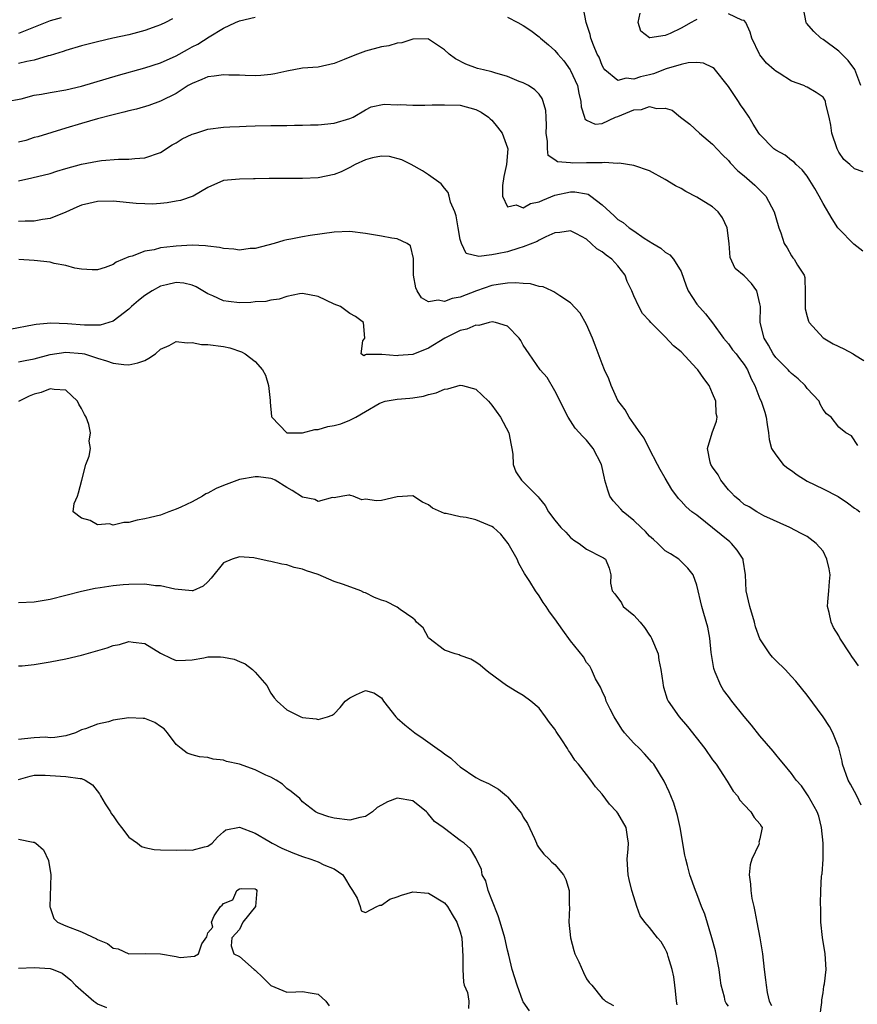
# Model space of a CAD drawing. Units: inches. Extents: x 2598000 to 2601000, y 1500000 to 1503000.
# Drawn here: x 2599139 to 2599245, y 1501317 to 1501441 of the extents above; entities that cross this region are included whole.
import ezdxf

# ---------------------------------------------------------------- set-up
doc = ezdxf.new("R2010")
doc.units = ezdxf.units.IN
doc.header["$MEASUREMENT"] = 0
doc.layers.add('LD25981500_2ft', color=71, linetype='Continuous')

msp = doc.modelspace()

# ---------------------------------------------------------------- linework, layer by layer
at = {"layer": 'LD25981500_2ft'}
for points, elevation in [([(2599246.03, 1501412.03), (2599244.92, 1501412.92), (2599243, 1501414.84), (2599242.87, 1501415), (2599242.14, 1501416.14), (2599241, 1501418.07), (2599240.51, 1501419), (2599239.96, 1501419.96), (2599239.34, 1501421), (2599239, 1501421.52), (2599238.35, 1501422.35), (2599237.59, 1501423), (2599237.32, 1501423.32), (2599237, 1501423.53), (2599236.18, 1501424.18), (2599235, 1501424.82), (2599234.9, 1501424.9), (2599234.78, 1501425), (2599233, 1501426.81), (2599232.87, 1501427), (2599232.14, 1501428.14), (2599231.62, 1501429), (2599231, 1501429.94), (2599230.55, 1501430.55), (2599230.27, 1501431), (2599229, 1501432.9), (2599227.18, 1501435.18), (2599227, 1501435.32), (2599225.85, 1501435.85), (2599225, 1501435.95), (2599223.91, 1501435.91), (2599223, 1501435.69), (2599221.13, 1501435.13), (2599219.5, 1501434.5), (2599219, 1501434.38), (2599217.87, 1501434.13), (2599217, 1501433.82), (2599216.06, 1501433.94), (2599215, 1501433.66), (2599213.34, 1501435), (2599213.19, 1501435.19), (2599213, 1501435.57), (2599212.61, 1501436.61), (2599212.38, 1501437), (2599211.88, 1501438.12), (2599211.57, 1501439), (2599211.47, 1501439.47), (2599210.96, 1501441), (2599210.59, 1501443)], 8770), ([(2599245.8, 1501433), (2599245.03, 1501435.03), (2599244.19, 1501436.19), (2599243, 1501437.35), (2599241, 1501438.84), (2599240.72, 1501439), (2599239.85, 1501439.85), (2599238.91, 1501440.91), (2599238.84, 1501441), (2599238.5, 1501443)], 8766), ([(2599137.45, 1501431), (2599139.35, 1501431.35), (2599141, 1501431.78), (2599141.93, 1501431.93), (2599143, 1501432.14), (2599145, 1501432.47), (2599147, 1501432.94), (2599151.69, 1501434.31), (2599155, 1501435.25), (2599157, 1501435.91), (2599159, 1501436.8), (2599160.43, 1501437.57), (2599161, 1501437.9), (2599161.74, 1501438.26), (2599163.19, 1501439.19), (2599165, 1501440.27), (2599166.52, 1501441), (2599167, 1501441.2), (2599169, 1501441.68)], 8772), ([(2599144.4, 1501441.6), (2599143, 1501441.2), (2599140.04, 1501440.04), (2599139, 1501439.59)], 8768), ([(2599158.52, 1501441.48), (2599157.62, 1501441), (2599157, 1501440.69), (2599156.53, 1501440.53), (2599155, 1501439.97), (2599153.62, 1501439.62), (2599153, 1501439.45), (2599150.97, 1501439), (2599149, 1501438.54), (2599147, 1501438.04), (2599145, 1501437.46), (2599144.66, 1501437.34), (2599143, 1501436.83), (2599142.78, 1501436.78), (2599141, 1501436.24), (2599140.07, 1501436.07), (2599139, 1501435.79)], 8770), ([(2599201, 1501441.66), (2599202.31, 1501441), (2599203, 1501440.63), (2599203.97, 1501439.97), (2599205, 1501439.19), (2599205.17, 1501439), (2599206.18, 1501438.18), (2599207, 1501437.46), (2599207.37, 1501437), (2599208.13, 1501436.13), (2599208.95, 1501435), (2599209, 1501434.92), (2599209.85, 1501433), (2599210.03, 1501432.03), (2599210.31, 1501431), (2599210.32, 1501430.32), (2599210.77, 1501429), (2599210.8, 1501428.8), (2599211, 1501428.61), (2599212.12, 1501428.12), (2599213, 1501428.21), (2599214.7, 1501429), (2599215, 1501429.11), (2599217, 1501429.94), (2599218, 1501430), (2599219, 1501430.36), (2599219.9, 1501430.1), (2599221, 1501430.15), (2599221.88, 1501429.88), (2599222.94, 1501429), (2599224.1, 1501428.1), (2599225.32, 1501427), (2599227, 1501425.59), (2599228.25, 1501424.25), (2599229, 1501423.51), (2599229.22, 1501423.22), (2599230.2, 1501422.2), (2599231, 1501421.58), (2599231.69, 1501421), (2599232.37, 1501420.37), (2599233.75, 1501419), (2599234.82, 1501417), (2599235.29, 1501415.29), (2599235.41, 1501415), (2599235.65, 1501414.35), (2599236.08, 1501413), (2599236.45, 1501412.45), (2599237, 1501411.43), (2599237.18, 1501411.18), (2599237.33, 1501411), (2599237.76, 1501410.24), (2599238.59, 1501409), (2599238.7, 1501408.7), (2599238.75, 1501406.75), (2599238.72, 1501405), (2599238.74, 1501404.74), (2599239, 1501403.74), (2599239.17, 1501403.17), (2599239.24, 1501403), (2599241, 1501401.03), (2599242.29, 1501400.29), (2599243.65, 1501399.65), (2599244.8, 1501399), (2599245, 1501398.9), (2599246.19, 1501398.19)], 8772), ([(2599225, 1501441.39), (2599224.73, 1501441.27), (2599224.27, 1501441), (2599223, 1501440.3), (2599221.6, 1501439.6), (2599221, 1501439.36), (2599219.05, 1501439.05), (2599219, 1501439.08), (2599217.9, 1501439.9), (2599217.56, 1501441), (2599217.83, 1501442.17)], 8768), ([(2599246.09, 1501422.09), (2599245, 1501422.44), (2599244.38, 1501423), (2599243.64, 1501423.64), (2599243, 1501424.59), (2599242.79, 1501425), (2599242.13, 1501427), (2599241.98, 1501427.98), (2599241.76, 1501429), (2599241.34, 1501430.66), (2599241.3, 1501431), (2599241.22, 1501431.22), (2599241, 1501431.53), (2599240.13, 1501432.13), (2599239, 1501432.81), (2599238.85, 1501432.85), (2599238.56, 1501433), (2599237, 1501433.56), (2599235.42, 1501434.58), (2599235, 1501434.83), (2599234.82, 1501435), (2599233.84, 1501435.84), (2599233, 1501436.89), (2599232.93, 1501437), (2599231.97, 1501439), (2599231.78, 1501439.78), (2599231.2, 1501441), (2599231, 1501441.24), (2599230.7, 1501441.3), (2599229, 1501442.09)], 8768), ([(2599245.41, 1501387.42), (2599244.62, 1501388.62), (2599243.9, 1501389), (2599243, 1501389.73), (2599242.05, 1501391), (2599241.43, 1501391.43), (2599241, 1501391.96), (2599240.63, 1501392.63), (2599240.5, 1501393), (2599239, 1501394.62), (2599238.74, 1501395), (2599237.86, 1501395.86), (2599237, 1501396.54), (2599236.76, 1501396.76), (2599236.56, 1501397), (2599235, 1501398.57), (2599234.68, 1501399), (2599234.1, 1501400.1), (2599233.52, 1501401), (2599233.05, 1501403), (2599233.06, 1501405), (2599233, 1501405.37), (2599232.59, 1501407), (2599231.92, 1501407.92), (2599231, 1501408.92), (2599229.84, 1501409.84), (2599229.21, 1501411.21), (2599229.11, 1501413), (2599228.86, 1501415), (2599228.24, 1501416.24), (2599227.71, 1501417), (2599227, 1501417.63), (2599225, 1501418.89), (2599223.59, 1501419.59), (2599223, 1501419.98), (2599222.3, 1501420.3), (2599221, 1501421.11), (2599219, 1501422.22), (2599217, 1501422.89), (2599215.16, 1501423.16), (2599215, 1501423.13), (2599213.27, 1501423.27), (2599213, 1501423.2), (2599211.24, 1501423.24), (2599211, 1501423.21), (2599209.19, 1501423.19), (2599209, 1501423.22), (2599207.33, 1501423.33), (2599207, 1501423.62), (2599206.17, 1501424.17), (2599206.05, 1501425), (2599206.06, 1501425.94), (2599205.9, 1501427), (2599205.96, 1501427.96), (2599205.88, 1501429), (2599205.87, 1501429.87), (2599205.53, 1501431), (2599205.37, 1501431.37), (2599205, 1501431.94), (2599204.48, 1501432.48), (2599203.67, 1501433), (2599203, 1501433.35), (2599202.46, 1501433.54), (2599201, 1501434.17), (2599199.38, 1501434.62), (2599199, 1501434.77), (2599197.94, 1501435), (2599197.19, 1501435.19), (2599195.71, 1501435.71), (2599194.39, 1501436.39), (2599193.61, 1501437), (2599193, 1501437.55), (2599191, 1501438.91), (2599190.93, 1501438.93), (2599189, 1501438.91), (2599187.59, 1501438.41), (2599187, 1501438.38), (2599185.96, 1501438.04), (2599185, 1501437.92), (2599183, 1501437.39), (2599181.97, 1501437), (2599181, 1501436.61), (2599180.3, 1501436.3), (2599179, 1501435.79), (2599177, 1501435.35), (2599175, 1501435.2), (2599173, 1501434.85), (2599171.5, 1501434.5), (2599171, 1501434.41), (2599169.72, 1501434.28), (2599169, 1501434.26), (2599167.73, 1501434.27), (2599167, 1501434.33), (2599165.67, 1501434.33), (2599165, 1501434.37), (2599163.81, 1501434.19), (2599163, 1501434.1), (2599162.23, 1501433.77), (2599161, 1501433.29), (2599160.5, 1501433), (2599159, 1501432.02), (2599157, 1501431.05), (2599155.51, 1501430.49), (2599153.97, 1501430.03), (2599153, 1501429.82), (2599152.36, 1501429.64), (2599151, 1501429.32), (2599149, 1501428.8), (2599147, 1501428.22), (2599145, 1501427.62), (2599141.47, 1501426.53), (2599141, 1501426.41), (2599139.93, 1501426.07), (2599139, 1501425.83)], 8774), ([(2599139, 1501420.96), (2599140.7, 1501421.3), (2599143, 1501421.89), (2599143.85, 1501422.16), (2599145, 1501422.49), (2599147, 1501423.04), (2599149, 1501423.43), (2599149.52, 1501423.52), (2599151.67, 1501423.67), (2599153, 1501423.67), (2599153.75, 1501423.75), (2599155, 1501423.84), (2599157, 1501424.51), (2599158.49, 1501425.51), (2599159, 1501425.76), (2599159.74, 1501426.26), (2599161, 1501426.85), (2599161.5, 1501427), (2599163, 1501427.5), (2599165, 1501427.74), (2599165.8, 1501427.8), (2599167, 1501427.82), (2599167.88, 1501427.88), (2599169, 1501427.92), (2599171, 1501427.96), (2599173, 1501427.95), (2599173.98, 1501427.98), (2599175, 1501427.98), (2599176.02, 1501428.02), (2599177, 1501428.04), (2599179, 1501428.26), (2599181, 1501428.83), (2599181.42, 1501429), (2599183, 1501429.95), (2599183.7, 1501430.3), (2599185.36, 1501430.64), (2599187, 1501430.59), (2599187.39, 1501430.62), (2599189, 1501430.54), (2599190.52, 1501430.52), (2599191.44, 1501430.56), (2599193, 1501430.59), (2599195, 1501430.53), (2599197, 1501430), (2599197.65, 1501429.65), (2599198.6, 1501429), (2599198.8, 1501428.8), (2599199, 1501428.63), (2599199.74, 1501427.74), (2599200.32, 1501427), (2599201, 1501425.14), (2599201.03, 1501425), (2599200.85, 1501423), (2599200.51, 1501421.49), (2599200.35, 1501420.35), (2599200.35, 1501419), (2599201, 1501417.64), (2599202.11, 1501417.89), (2599203, 1501417.5), (2599203.93, 1501418.07), (2599205, 1501418.26), (2599205.49, 1501418.51), (2599207, 1501419.13), (2599209, 1501419.56), (2599209.55, 1501419.55), (2599211, 1501419.29), (2599211.23, 1501419.23), (2599211.58, 1501419), (2599213, 1501417.91), (2599214.52, 1501416.52), (2599215, 1501416.02), (2599215.64, 1501415.64), (2599216.4, 1501415), (2599217, 1501414.6), (2599218.31, 1501413.69), (2599219.43, 1501413), (2599220.42, 1501412.42), (2599221, 1501411.88), (2599221.58, 1501411.58), (2599222.03, 1501411), (2599223, 1501409.45), (2599223.63, 1501407.63), (2599223.91, 1501407), (2599225, 1501405.33), (2599226.08, 1501404.08), (2599227, 1501402.93), (2599228.36, 1501401), (2599229, 1501400.28), (2599229.54, 1501399.54), (2599229.97, 1501399), (2599230.41, 1501398.41), (2599231, 1501397.67), (2599231.43, 1501397), (2599231.87, 1501395.87), (2599232.37, 1501395), (2599233, 1501393.33), (2599233.16, 1501393), (2599233.63, 1501391.63), (2599233.81, 1501391), (2599233.93, 1501390.07), (2599234.09, 1501389), (2599234.16, 1501388.16), (2599234.48, 1501387), (2599235, 1501386.21), (2599235.96, 1501385), (2599236.52, 1501384.52), (2599237, 1501384.22), (2599237.7, 1501383.7), (2599239, 1501382.9), (2599241, 1501381.92), (2599242.93, 1501380.93), (2599244.12, 1501380.12), (2599245, 1501379.46), (2599245.28, 1501379.28), (2599245.66, 1501379)], 8776), ([(2599245.49, 1501359.49), (2599245, 1501360.19), (2599244.65, 1501360.65), (2599244.44, 1501361), (2599243.15, 1501363), (2599243, 1501363.27), (2599242.33, 1501364.33), (2599242.01, 1501365), (2599241.77, 1501366.23), (2599241.57, 1501367), (2599241.61, 1501367.61), (2599241.75, 1501369), (2599241.83, 1501370.17), (2599241.91, 1501371), (2599241.79, 1501371.79), (2599241.5, 1501373), (2599241, 1501374), (2599240.11, 1501375), (2599239, 1501375.89), (2599238.23, 1501376.23), (2599236.8, 1501377), (2599233.51, 1501378.49), (2599232.6, 1501379), (2599231.62, 1501379.62), (2599231, 1501379.92), (2599230.44, 1501380.44), (2599229.78, 1501381), (2599229.4, 1501381.4), (2599229, 1501381.79), (2599228.06, 1501383), (2599227.7, 1501383.7), (2599227, 1501384.67), (2599226.79, 1501385), (2599226.7, 1501385.3), (2599226.36, 1501387), (2599226.94, 1501389), (2599227.51, 1501390.49), (2599227.57, 1501391), (2599227.46, 1501391.46), (2599227.4, 1501393), (2599227, 1501394.01), (2599226.56, 1501395), (2599225.9, 1501395.9), (2599225.12, 1501397), (2599225, 1501397.13), (2599223, 1501399.26), (2599222.03, 1501400.03), (2599221, 1501401.19), (2599219.15, 1501403), (2599219, 1501403.19), (2599218.11, 1501404.11), (2599217.64, 1501405), (2599217, 1501406.38), (2599216.75, 1501407), (2599216.17, 1501408.17), (2599215.9, 1501409), (2599215, 1501410.17), (2599214.24, 1501411), (2599213.51, 1501411.51), (2599213, 1501411.95), (2599212.32, 1501412.31), (2599211.61, 1501413), (2599211, 1501413.54), (2599209.76, 1501414.24), (2599209, 1501414.62), (2599207.62, 1501414.38), (2599207, 1501414.33), (2599205.86, 1501413.86), (2599205, 1501413.41), (2599204.74, 1501413.26), (2599203, 1501412.56), (2599202.42, 1501412.42), (2599201, 1501411.96), (2599199.67, 1501411.67), (2599199, 1501411.57), (2599197.37, 1501411.37), (2599195.75, 1501411.75), (2599195.15, 1501413), (2599195, 1501413.52), (2599194.72, 1501415), (2599194.5, 1501416.5), (2599194.3, 1501417), (2599193.77, 1501418.23), (2599193.61, 1501419), (2599193.48, 1501419.48), (2599193, 1501420.03), (2599192.57, 1501420.57), (2599191, 1501421.72), (2599190.21, 1501422.21), (2599188.8, 1501423), (2599187.6, 1501423.6), (2599186.03, 1501424.03), (2599185, 1501424.06), (2599183.87, 1501423.87), (2599183, 1501423.61), (2599181.67, 1501423), (2599181, 1501422.65), (2599179.9, 1501422.1), (2599179, 1501421.74), (2599177, 1501421.3), (2599175, 1501421.22), (2599172.77, 1501421.23), (2599170.78, 1501421.22), (2599169, 1501421.18), (2599168.8, 1501421.2), (2599167, 1501421.15), (2599165, 1501420.99), (2599163, 1501420.11), (2599161.13, 1501419), (2599159.54, 1501418.46), (2599159, 1501418.37), (2599157.86, 1501418.14), (2599157, 1501418.05), (2599156, 1501418), (2599155, 1501418.01), (2599153.92, 1501418.08), (2599151, 1501418.36), (2599149, 1501418.31), (2599147.92, 1501418.08), (2599147, 1501417.84), (2599146.39, 1501417.61), (2599145, 1501416.99), (2599143, 1501416.16), (2599142.06, 1501416.06), (2599141, 1501415.81), (2599139.83, 1501415.83), (2599139, 1501415.77)], 8778), ([(2599245.82, 1501341.82), (2599245.29, 1501343), (2599245, 1501343.55), (2599244.47, 1501344.47), (2599244.18, 1501345), (2599243.47, 1501347), (2599243.41, 1501347.41), (2599243, 1501349.08), (2599242.24, 1501351), (2599241.81, 1501351.81), (2599241, 1501353.01), (2599239, 1501355.75), (2599237.55, 1501357.55), (2599237, 1501358.15), (2599236.18, 1501359), (2599235, 1501360.16), (2599234.59, 1501360.59), (2599234.27, 1501361), (2599233, 1501362.92), (2599232.44, 1501364.44), (2599232.31, 1501365), (2599231.7, 1501367), (2599231.25, 1501369), (2599231.17, 1501371), (2599230.89, 1501372.89), (2599230.86, 1501373), (2599230.13, 1501374.13), (2599229.39, 1501375), (2599229.18, 1501375.18), (2599228.07, 1501376.07), (2599225, 1501378.56), (2599224.36, 1501379), (2599223.63, 1501379.63), (2599223, 1501380.35), (2599222.68, 1501380.68), (2599221.83, 1501381.83), (2599221, 1501383.28), (2599220.35, 1501384.35), (2599220.03, 1501385), (2599218.95, 1501387), (2599218.33, 1501388.33), (2599217.81, 1501389), (2599217, 1501390.13), (2599216.41, 1501391), (2599215.92, 1501391.92), (2599215, 1501393.09), (2599214.14, 1501395), (2599213.83, 1501395.83), (2599213.3, 1501397), (2599213, 1501397.73), (2599212.12, 1501400.12), (2599211.77, 1501401), (2599211, 1501402.74), (2599210.19, 1501404.19), (2599209, 1501405.49), (2599207.64, 1501406.36), (2599206.89, 1501406.89), (2599206.6, 1501407), (2599205.5, 1501407.5), (2599205, 1501407.54), (2599203.9, 1501407.9), (2599203, 1501407.92), (2599202.03, 1501408.03), (2599201, 1501407.98), (2599199.81, 1501407.81), (2599199, 1501407.66), (2599197.08, 1501407), (2599195, 1501406.19), (2599193.99, 1501406.01), (2599193, 1501405.64), (2599192.19, 1501405.81), (2599191, 1501405.61), (2599190.1, 1501406.1), (2599189.56, 1501407), (2599189.39, 1501407.39), (2599189.06, 1501409), (2599189.09, 1501411.09), (2599188.69, 1501412.69), (2599188.26, 1501413), (2599187, 1501413.6), (2599186.33, 1501413.67), (2599185, 1501413.92), (2599183, 1501414.25), (2599181, 1501414.51), (2599179, 1501414.43), (2599175.98, 1501414.02), (2599175, 1501413.85), (2599173.53, 1501413.53), (2599173, 1501413.45), (2599172.62, 1501413.38), (2599171.42, 1501413), (2599169, 1501412.38), (2599168.35, 1501412.35), (2599167, 1501412.16), (2599166.3, 1501412.3), (2599165, 1501412.35), (2599164.5, 1501412.5), (2599163, 1501412.65), (2599162.71, 1501412.71), (2599161, 1501412.77), (2599159, 1501412.68), (2599158.62, 1501412.62), (2599157, 1501412.43), (2599156.2, 1501412.2), (2599155, 1501412.02), (2599153.4, 1501411.4), (2599153, 1501411.32), (2599151.36, 1501410.64), (2599151, 1501410.35), (2599149.97, 1501409.97), (2599149, 1501409.68), (2599148.34, 1501409.66), (2599147, 1501409.75), (2599146.12, 1501409.88), (2599145, 1501410.22), (2599143.52, 1501410.48), (2599143, 1501410.62), (2599141, 1501410.85), (2599139.04, 1501410.96)], 8780), ([(2599240.61, 1501315), (2599240.83, 1501316.83), (2599240.84, 1501317.16), (2599241, 1501318.06), (2599241.12, 1501318.88), (2599241.18, 1501319.18), (2599241.38, 1501321), (2599241.29, 1501323), (2599240.95, 1501325.05), (2599240.72, 1501327), (2599240.72, 1501328.72), (2599240.68, 1501329.32), (2599240.71, 1501331), (2599240.81, 1501332.81), (2599240.83, 1501333), (2599240.87, 1501333.13), (2599241, 1501335), (2599241, 1501337), (2599240.82, 1501339), (2599240.45, 1501340.45), (2599240.26, 1501341), (2599239.13, 1501343), (2599238.26, 1501344.26), (2599237.61, 1501345), (2599237, 1501345.82), (2599236.02, 1501347), (2599235.58, 1501347.58), (2599235, 1501348.23), (2599234.66, 1501348.66), (2599233, 1501350.63), (2599231.95, 1501351.95), (2599231, 1501353.06), (2599229.44, 1501355), (2599229, 1501355.58), (2599228.4, 1501356.4), (2599228.03, 1501357), (2599227.34, 1501358.66), (2599227.18, 1501359), (2599227.14, 1501359.14), (2599226.82, 1501361.18), (2599226.65, 1501363), (2599226.41, 1501364.4), (2599225.88, 1501366.12), (2599225.63, 1501367), (2599225, 1501369.69), (2599224.53, 1501371), (2599223.84, 1501371.84), (2599223, 1501372.69), (2599222.72, 1501373), (2599221.67, 1501373.67), (2599221, 1501374.06), (2599220.04, 1501375), (2599219.5, 1501375.5), (2599219, 1501375.93), (2599218.49, 1501376.49), (2599217.93, 1501377), (2599217, 1501377.91), (2599215.64, 1501379), (2599215.35, 1501379.35), (2599214.4, 1501380.4), (2599213.96, 1501381), (2599213.73, 1501381.73), (2599213.35, 1501383), (2599213.28, 1501383.28), (2599212.91, 1501385), (2599211.85, 1501387), (2599211, 1501388.09), (2599210.53, 1501388.53), (2599209.59, 1501389.59), (2599208.67, 1501391), (2599207, 1501394.32), (2599206.02, 1501396.02), (2599205.15, 1501397), (2599203.73, 1501399), (2599203, 1501400.12), (2599202.7, 1501400.7), (2599202.48, 1501401), (2599201, 1501402.54), (2599199.47, 1501403), (2599199.07, 1501403.07), (2599198.67, 1501403), (2599197.38, 1501402.62), (2599197, 1501402.65), (2599195.84, 1501402.16), (2599195, 1501401.96), (2599193.07, 1501401), (2599191, 1501399.72), (2599189, 1501398.92), (2599187.18, 1501398.82), (2599187, 1501398.77), (2599185.07, 1501398.93), (2599185, 1501398.92), (2599183.06, 1501398.94), (2599183, 1501398.89), (2599182.76, 1501398.76), (2599182.45, 1501399), (2599182.66, 1501400.66), (2599182.89, 1501401), (2599182.75, 1501403), (2599181.74, 1501403.74), (2599181, 1501404.11), (2599180.51, 1501404.51), (2599179.81, 1501405), (2599179, 1501405.33), (2599177, 1501406.3), (2599175, 1501406.68), (2599174.63, 1501406.63), (2599173, 1501406.27), (2599172.05, 1501405.95), (2599171, 1501405.81), (2599170.34, 1501405.66), (2599169, 1501405.59), (2599168.47, 1501405.53), (2599167, 1501405.5), (2599165.64, 1501405.64), (2599165, 1501405.73), (2599163.65, 1501406.35), (2599163, 1501406.62), (2599161.51, 1501407.51), (2599161, 1501407.71), (2599159.96, 1501407.96), (2599159, 1501408.05), (2599157.78, 1501407.78), (2599157, 1501407.59), (2599155.94, 1501407), (2599155, 1501406.41), (2599154.22, 1501405.78), (2599153.34, 1501405), (2599153, 1501404.67), (2599151.71, 1501403.71), (2599151, 1501403.16), (2599149.34, 1501402.66), (2599147.36, 1501402.64), (2599145.19, 1501402.81), (2599143.11, 1501402.89), (2599141.25, 1501402.75), (2599141, 1501402.69), (2599137.89, 1501402.11)], 8782), ([(2599139, 1501397.99), (2599139.83, 1501398.17), (2599141, 1501398.38), (2599143, 1501398.93), (2599145, 1501399.23), (2599147.07, 1501399.07), (2599147.36, 1501399), (2599149, 1501398.46), (2599150.14, 1501398.14), (2599151, 1501397.82), (2599152.35, 1501397.65), (2599153, 1501397.62), (2599154.14, 1501397.86), (2599155, 1501398.17), (2599155.54, 1501398.46), (2599156.38, 1501399), (2599157, 1501399.61), (2599158.09, 1501400.09), (2599159, 1501400.6), (2599160.39, 1501400.39), (2599161, 1501400.45), (2599162.22, 1501400.22), (2599163, 1501400.19), (2599165, 1501399.96), (2599165.78, 1501399.78), (2599167.29, 1501399.29), (2599167.74, 1501399), (2599169, 1501398.06), (2599169.94, 1501397), (2599170.3, 1501396.3), (2599170.69, 1501395), (2599170.89, 1501393.11), (2599170.9, 1501392.9), (2599171.08, 1501391.08), (2599171.12, 1501391), (2599173.01, 1501389.01), (2599175, 1501389), (2599176.56, 1501389.44), (2599177, 1501389.43), (2599178.21, 1501389.79), (2599179, 1501389.92), (2599179.87, 1501390.13), (2599181, 1501390.62), (2599181.76, 1501391), (2599183, 1501391.71), (2599184.74, 1501392.74), (2599185, 1501392.87), (2599185.5, 1501393), (2599187, 1501393.26), (2599188.61, 1501393.39), (2599189, 1501393.44), (2599190.34, 1501393.66), (2599191, 1501393.86), (2599191.94, 1501394.06), (2599193, 1501394.54), (2599193.42, 1501394.58), (2599195, 1501395.06), (2599195.29, 1501395), (2599197, 1501394.56), (2599198.59, 1501393), (2599199, 1501392.52), (2599200.09, 1501391), (2599201.16, 1501389), (2599201.45, 1501387.45), (2599201.56, 1501387), (2599201.69, 1501386.31), (2599201.73, 1501385), (2599202.06, 1501384.06), (2599202.78, 1501383), (2599203, 1501382.81), (2599204.89, 1501380.89), (2599205, 1501380.73), (2599205.78, 1501379.78), (2599206.21, 1501379), (2599207, 1501377.95), (2599207.76, 1501377), (2599208.4, 1501376.4), (2599209, 1501375.75), (2599209.42, 1501375.42), (2599210.08, 1501375), (2599211, 1501374.26), (2599213, 1501373.27), (2599213.15, 1501373.15), (2599213.4, 1501373), (2599213.87, 1501371.87), (2599214.11, 1501371), (2599214.04, 1501369.96), (2599214.27, 1501369), (2599214.62, 1501368.62), (2599215.45, 1501367.45), (2599215.66, 1501367), (2599217, 1501365.9), (2599217.8, 1501365), (2599218.35, 1501364.35), (2599219, 1501363.37), (2599219.17, 1501363.17), (2599219.26, 1501363), (2599220.08, 1501361), (2599220.18, 1501360.18), (2599220.43, 1501359), (2599220.68, 1501357.32), (2599220.71, 1501357), (2599220.76, 1501356.76), (2599221.25, 1501355.25), (2599221.37, 1501355), (2599222.75, 1501353), (2599223.81, 1501351.81), (2599226.01, 1501349), (2599227, 1501347.58), (2599227.44, 1501347), (2599228.4, 1501345.6), (2599228.78, 1501345), (2599228.85, 1501344.85), (2599229.59, 1501343.59), (2599230.16, 1501343), (2599230.46, 1501342.46), (2599231, 1501341.85), (2599231.84, 1501341), (2599232.28, 1501340.28), (2599233, 1501339.45), (2599233.17, 1501339.17), (2599233.3, 1501339), (2599233.22, 1501338.78), (2599233, 1501337.55), (2599232.88, 1501337.12), (2599232.89, 1501337), (2599232.84, 1501336.84), (2599231.96, 1501335), (2599231.75, 1501334.25), (2599231.65, 1501333), (2599231.81, 1501331.81), (2599231.84, 1501331), (2599231.99, 1501330.01), (2599232.21, 1501329), (2599232.37, 1501328.37), (2599232.61, 1501327), (2599233, 1501325), (2599233.31, 1501323), (2599233.52, 1501321), (2599233.7, 1501319.7), (2599233.77, 1501319), (2599233.91, 1501318.09), (2599234.19, 1501317), (2599234.45, 1501316.45)], 8784), ([(2599229, 1501316.34), (2599228.73, 1501316.73), (2599228.6, 1501317), (2599228.5, 1501317.5), (2599228.09, 1501319), (2599227.94, 1501319.94), (2599227.81, 1501321), (2599227.35, 1501323.35), (2599226.91, 1501325), (2599226, 1501328), (2599225.59, 1501329), (2599225, 1501330.58), (2599224.82, 1501331), (2599224.11, 1501333), (2599223.81, 1501334.19), (2599223.59, 1501335), (2599223.49, 1501335.49), (2599222.88, 1501339), (2599222.53, 1501340.53), (2599222.08, 1501342.08), (2599221.69, 1501343), (2599221.51, 1501343.51), (2599220.85, 1501344.85), (2599219.53, 1501347), (2599219.29, 1501347.29), (2599218.35, 1501348.35), (2599217.71, 1501349), (2599217, 1501349.68), (2599215.82, 1501351), (2599215.47, 1501351.47), (2599214.51, 1501353), (2599214.01, 1501353.99), (2599213.52, 1501355), (2599213.4, 1501355.4), (2599213, 1501356.26), (2599212.78, 1501356.78), (2599212.64, 1501357), (2599212.17, 1501357.83), (2599211.64, 1501359), (2599211.45, 1501359.45), (2599211, 1501359.92), (2599210.61, 1501360.61), (2599209, 1501362.63), (2599207.99, 1501363.99), (2599207, 1501365.43), (2599206.33, 1501366.33), (2599205.9, 1501367), (2599205.52, 1501367.52), (2599205, 1501368.36), (2599204.56, 1501369), (2599203.82, 1501370.18), (2599203.17, 1501371.17), (2599202.44, 1501372.44), (2599202.23, 1501373), (2599201.1, 1501375), (2599200.15, 1501376.15), (2599199.22, 1501377), (2599199, 1501377.15), (2599197, 1501377.98), (2599195.74, 1501378.26), (2599195, 1501378.36), (2599193.21, 1501378.79), (2599193, 1501378.8), (2599191.47, 1501379.47), (2599191, 1501379.88), (2599190.22, 1501380.22), (2599189, 1501381.01), (2599187, 1501380.88), (2599185, 1501380.45), (2599184.38, 1501380.38), (2599183, 1501380.59), (2599182.53, 1501380.53), (2599181.41, 1501381), (2599181.07, 1501381.07), (2599181, 1501381.12), (2599180.89, 1501381.11), (2599180.12, 1501381), (2599179, 1501380.77), (2599178.81, 1501380.81), (2599177, 1501380.32), (2599176.57, 1501380.57), (2599175, 1501380.86), (2599173.71, 1501381.71), (2599173, 1501382.09), (2599171.52, 1501383), (2599171.16, 1501383.16), (2599171, 1501383.2), (2599169.41, 1501383.41), (2599169, 1501383.43), (2599167, 1501383.09), (2599165, 1501382.35), (2599164.06, 1501381.94), (2599163, 1501381.36), (2599162.74, 1501381.26), (2599162.32, 1501381), (2599161, 1501380.25), (2599159.57, 1501379.57), (2599159, 1501379.32), (2599158.07, 1501379), (2599157, 1501378.59), (2599155.73, 1501378.27), (2599155, 1501378.09), (2599154.06, 1501377.94), (2599153, 1501377.65), (2599152.34, 1501377.66), (2599151, 1501377.32), (2599150.54, 1501377.46), (2599149, 1501377.34), (2599148.1, 1501377.9), (2599147, 1501378.19), (2599145.93, 1501379), (2599146.05, 1501380.05), (2599146.46, 1501381), (2599146.61, 1501381.39), (2599147.02, 1501383), (2599147.55, 1501385), (2599147.95, 1501386.05), (2599148.14, 1501387), (2599147.94, 1501387.94), (2599148.12, 1501389), (2599147.93, 1501390.07), (2599147.56, 1501391), (2599147.35, 1501391.35), (2599147, 1501392.09), (2599146.64, 1501392.64), (2599146.49, 1501393), (2599145, 1501394.43), (2599143.5, 1501394.5), (2599143, 1501394.6), (2599141.87, 1501394.13), (2599141, 1501393.91), (2599140.35, 1501393.65), (2599139, 1501392.99)], 8786), ([(2599222.52, 1501316.52), (2599222.43, 1501317), (2599222.29, 1501318.29), (2599222.19, 1501319), (2599222.08, 1501320.08), (2599221.87, 1501321), (2599221.35, 1501322.65), (2599221.27, 1501323), (2599221.2, 1501323.2), (2599221, 1501323.61), (2599220.49, 1501324.49), (2599220.01, 1501325), (2599219, 1501326.31), (2599218.42, 1501327), (2599217.82, 1501327.82), (2599217.4, 1501329), (2599217, 1501330.19), (2599216.75, 1501331), (2599216.4, 1501332.4), (2599216.29, 1501333), (2599216.18, 1501335), (2599216.28, 1501336.28), (2599216.32, 1501337), (2599216.19, 1501337.81), (2599216.03, 1501339), (2599215, 1501340.79), (2599214.85, 1501341), (2599213.94, 1501341.94), (2599213, 1501343.23), (2599212.14, 1501344.14), (2599211.56, 1501345), (2599211, 1501345.7), (2599210.01, 1501347), (2599209.53, 1501347.53), (2599209, 1501348.41), (2599208.74, 1501348.74), (2599208.59, 1501349), (2599207.88, 1501350.12), (2599207.17, 1501351.17), (2599207, 1501351.45), (2599206.3, 1501352.3), (2599205.83, 1501353), (2599205, 1501354.1), (2599203.96, 1501355), (2599203, 1501355.74), (2599202.19, 1501356.19), (2599200.86, 1501357), (2599198.64, 1501358.64), (2599198.18, 1501359), (2599197.55, 1501359.55), (2599197, 1501359.95), (2599196.34, 1501360.34), (2599195, 1501360.8), (2599194.86, 1501360.86), (2599194.37, 1501361), (2599193, 1501361.48), (2599191.03, 1501363), (2599191, 1501363.03), (2599190.29, 1501364.29), (2599189.45, 1501365), (2599189.28, 1501365.28), (2599189, 1501365.5), (2599187.38, 1501366.62), (2599187, 1501366.92), (2599185.62, 1501367.62), (2599185, 1501367.79), (2599184.15, 1501368.15), (2599183, 1501368.73), (2599182.79, 1501368.79), (2599182.39, 1501369), (2599180.2, 1501369.8), (2599179, 1501370.18), (2599177, 1501371.05), (2599175.5, 1501371.5), (2599175, 1501371.75), (2599173.95, 1501371.95), (2599173, 1501372.27), (2599172.37, 1501372.37), (2599171, 1501372.71), (2599170.75, 1501372.75), (2599169, 1501373.13), (2599168.84, 1501373.16), (2599167, 1501373.28), (2599166.09, 1501373), (2599165, 1501372.53), (2599163.41, 1501370.59), (2599163, 1501370.12), (2599162.43, 1501369.57), (2599161.09, 1501369), (2599161, 1501368.97), (2599158.81, 1501369.19), (2599157, 1501369.6), (2599156.37, 1501369.63), (2599155, 1501369.82), (2599153, 1501369.79), (2599152.26, 1501369.74), (2599151, 1501369.6), (2599149.35, 1501369.35), (2599148.73, 1501369.27), (2599147, 1501368.9), (2599143, 1501367.9), (2599141, 1501367.53), (2599139, 1501367.47)], 8788), ([(2599139, 1501359.46), (2599139.47, 1501359.47), (2599141, 1501359.67), (2599143, 1501359.97), (2599145, 1501360.37), (2599147, 1501360.84), (2599150.24, 1501361.76), (2599151, 1501362.04), (2599151.81, 1501362.19), (2599153, 1501362.57), (2599153.53, 1501362.47), (2599155, 1501362.32), (2599157, 1501361.1), (2599158.41, 1501360.41), (2599159, 1501360.17), (2599160.18, 1501360.18), (2599161, 1501360.24), (2599162.49, 1501360.49), (2599163, 1501360.6), (2599164.6, 1501360.6), (2599165, 1501360.57), (2599166.33, 1501360.33), (2599167, 1501360.01), (2599167.75, 1501359.75), (2599168.68, 1501359), (2599169, 1501358.67), (2599170.48, 1501357), (2599171, 1501356.03), (2599171.43, 1501355.43), (2599171.79, 1501355), (2599173, 1501353.9), (2599174.78, 1501353), (2599175, 1501352.94), (2599176.75, 1501352.75), (2599177, 1501352.66), (2599178.17, 1501353), (2599178.77, 1501353.23), (2599179, 1501353.38), (2599179.78, 1501354.22), (2599180.43, 1501355), (2599181, 1501355.42), (2599181.83, 1501355.83), (2599183, 1501356.35), (2599184.04, 1501356.04), (2599185, 1501355.42), (2599185.26, 1501355), (2599186.83, 1501353), (2599186.92, 1501352.92), (2599187, 1501352.87), (2599187.99, 1501351.99), (2599189.24, 1501351), (2599190.29, 1501350.29), (2599192.07, 1501349), (2599192.63, 1501348.63), (2599193, 1501348.31), (2599193.8, 1501347.8), (2599194.63, 1501347), (2599195, 1501346.69), (2599197, 1501345.35), (2599197.63, 1501345), (2599198.58, 1501344.58), (2599199.86, 1501343.86), (2599200.85, 1501343), (2599201, 1501342.89), (2599202.76, 1501340.76), (2599203, 1501340.31), (2599203.51, 1501339.51), (2599204.41, 1501337.59), (2599204.67, 1501337), (2599204.75, 1501336.75), (2599205, 1501336.39), (2599205.61, 1501335.61), (2599206.28, 1501335), (2599206.62, 1501334.62), (2599207, 1501334.3), (2599208.08, 1501333), (2599208.39, 1501332.4), (2599208.8, 1501331), (2599208.81, 1501329.19), (2599208.85, 1501328.85), (2599208.79, 1501327), (2599208.97, 1501325), (2599209.39, 1501323.39), (2599209.54, 1501323), (2599210.03, 1501321.97), (2599210.62, 1501320.62), (2599211, 1501319.83), (2599211.34, 1501319.34), (2599211.67, 1501319), (2599213, 1501317.35), (2599213.21, 1501317.21), (2599213.44, 1501317), (2599214.44, 1501316.44)], 8790), ([(2599203.78, 1501315.78), (2599203, 1501316.91), (2599202.95, 1501317), (2599202.2, 1501319), (2599201.59, 1501321), (2599201.17, 1501322.83), (2599201, 1501323.43), (2599200.66, 1501325), (2599200.07, 1501327), (2599199.81, 1501327.81), (2599199, 1501329.82), (2599198.56, 1501331), (2599198.23, 1501332.23), (2599197.8, 1501333), (2599197.68, 1501333.68), (2599197, 1501335.16), (2599196.29, 1501336.29), (2599195.52, 1501337), (2599195, 1501337.36), (2599193, 1501338.87), (2599192.86, 1501339), (2599191.75, 1501339.75), (2599191, 1501340.7), (2599190.84, 1501340.84), (2599190.73, 1501341), (2599189, 1501342.36), (2599187, 1501342.71), (2599185.77, 1501342.23), (2599185, 1501341.82), (2599184.49, 1501341.51), (2599183.87, 1501341), (2599183, 1501340.4), (2599182.27, 1501340.27), (2599181, 1501339.92), (2599179, 1501340.17), (2599178.35, 1501340.35), (2599177, 1501340.83), (2599176.65, 1501341), (2599175, 1501342.25), (2599174.65, 1501342.65), (2599173.56, 1501343.56), (2599173, 1501343.94), (2599172.47, 1501344.47), (2599171.68, 1501345), (2599171, 1501345.36), (2599170.37, 1501345.63), (2599169, 1501346.3), (2599167, 1501347), (2599165.37, 1501347.37), (2599165, 1501347.52), (2599163.67, 1501347.67), (2599163, 1501347.85), (2599161.96, 1501347.96), (2599161, 1501348.2), (2599160.4, 1501348.4), (2599159.61, 1501349), (2599159, 1501349.5), (2599157.88, 1501351), (2599157.48, 1501351.48), (2599157, 1501351.78), (2599156.28, 1501352.28), (2599155, 1501352.79), (2599154.81, 1501352.81), (2599153, 1501352.9), (2599151, 1501352.59), (2599150.4, 1501352.4), (2599149, 1501352.09), (2599147.48, 1501351.48), (2599147, 1501351.35), (2599146.22, 1501351), (2599145, 1501350.6), (2599143.62, 1501350.38), (2599143, 1501350.36), (2599142.43, 1501350.43), (2599141, 1501350.36), (2599139.78, 1501350.22), (2599139, 1501350.15)], 8792), ([(2599139, 1501345.06), (2599140.48, 1501345.52), (2599141, 1501345.61), (2599142.37, 1501345.63), (2599143, 1501345.58), (2599145, 1501345.46), (2599146.8, 1501345.2), (2599147, 1501345.21), (2599147.47, 1501345), (2599148.39, 1501344.39), (2599149.28, 1501343.28), (2599149.4, 1501343), (2599149.99, 1501341.99), (2599150.65, 1501341), (2599150.76, 1501340.76), (2599151, 1501340.47), (2599151.59, 1501339.59), (2599152.07, 1501339), (2599153, 1501337.78), (2599154.07, 1501337), (2599154.58, 1501336.58), (2599155, 1501336.44), (2599156.19, 1501336.19), (2599157, 1501336.15), (2599159, 1501336.12), (2599160.18, 1501336.18), (2599161, 1501336.11), (2599162.56, 1501336.56), (2599163, 1501336.63), (2599163.55, 1501337), (2599164.24, 1501337.76), (2599165, 1501338.46), (2599165.3, 1501338.7), (2599167, 1501339.02), (2599169, 1501338.26), (2599170.72, 1501337.28), (2599171.17, 1501337), (2599172.37, 1501336.37), (2599173.78, 1501335.78), (2599175, 1501335.33), (2599176.07, 1501335), (2599177, 1501334.63), (2599177.72, 1501334.28), (2599179, 1501333.74), (2599180.11, 1501333), (2599180.46, 1501332.46), (2599181, 1501331.5), (2599181.36, 1501331), (2599181.94, 1501330.06), (2599182.32, 1501329), (2599182.43, 1501328.43), (2599183, 1501328.24), (2599184.45, 1501329), (2599184.83, 1501329.17), (2599185, 1501329.14), (2599186.07, 1501329.93), (2599187, 1501330.21), (2599187.57, 1501330.43), (2599189, 1501330.83), (2599191, 1501330.66), (2599193, 1501329.46), (2599193.4, 1501329), (2599193.98, 1501327.98), (2599194.58, 1501327), (2599195, 1501325.79), (2599195.19, 1501325), (2599195.35, 1501322.65), (2599195.32, 1501321), (2599195.4, 1501319.4), (2599195.5, 1501319), (2599195.91, 1501318.09), (2599196.08, 1501317), (2599196.04, 1501316.04)], 8794), ([(2599139, 1501337.5), (2599140.86, 1501337.14), (2599141, 1501337.14), (2599141.2, 1501337), (2599142.15, 1501336.15), (2599142.82, 1501334.82), (2599143.08, 1501333), (2599142.96, 1501328.96), (2599143, 1501328.87), (2599143.46, 1501327.46), (2599143.95, 1501327), (2599145, 1501326.53), (2599147, 1501325.79), (2599148.89, 1501324.89), (2599149, 1501324.82), (2599150.29, 1501324.29), (2599151, 1501323.71), (2599151.63, 1501323.63), (2599153, 1501322.98), (2599155.04, 1501323.04), (2599157, 1501323), (2599159, 1501322.65), (2599159.49, 1501322.51), (2599161.32, 1501322.68), (2599161.8, 1501323), (2599162.25, 1501324.25), (2599162.87, 1501325.13), (2599163, 1501325.66), (2599163.65, 1501326.35), (2599163.45, 1501327), (2599163.82, 1501327.82), (2599164.61, 1501329), (2599164.83, 1501329.17), (2599165, 1501329.35), (2599166.18, 1501329.82), (2599166.69, 1501331), (2599167, 1501331.22), (2599167.28, 1501331.28), (2599169, 1501331.22), (2599169.13, 1501331.13), (2599169.22, 1501331), (2599169.03, 1501329), (2599167.43, 1501327), (2599167, 1501326.05), (2599166.06, 1501325), (2599165.98, 1501323.98), (2599166.29, 1501323), (2599167, 1501322.65), (2599168.88, 1501321), (2599169, 1501320.93), (2599169.99, 1501319.99), (2599171, 1501318.98), (2599173, 1501318.14), (2599174.16, 1501318.16), (2599175, 1501318.22), (2599175.96, 1501318.04), (2599177, 1501317.87), (2599177.98, 1501317), (2599178.39, 1501316.39)], 8796), ([(2599139, 1501321.15), (2599141, 1501321.27), (2599143, 1501321.11), (2599143.38, 1501321), (2599144.55, 1501320.55), (2599145.65, 1501319.65), (2599146.21, 1501319), (2599148.53, 1501317), (2599148.81, 1501316.81), (2599149, 1501316.64), (2599150.17, 1501316.17)], 8798)]:
    msp.add_lwpolyline(points, dxfattribs=dict(at, elevation=elevation))

doc.saveas('drawing.dxf')
